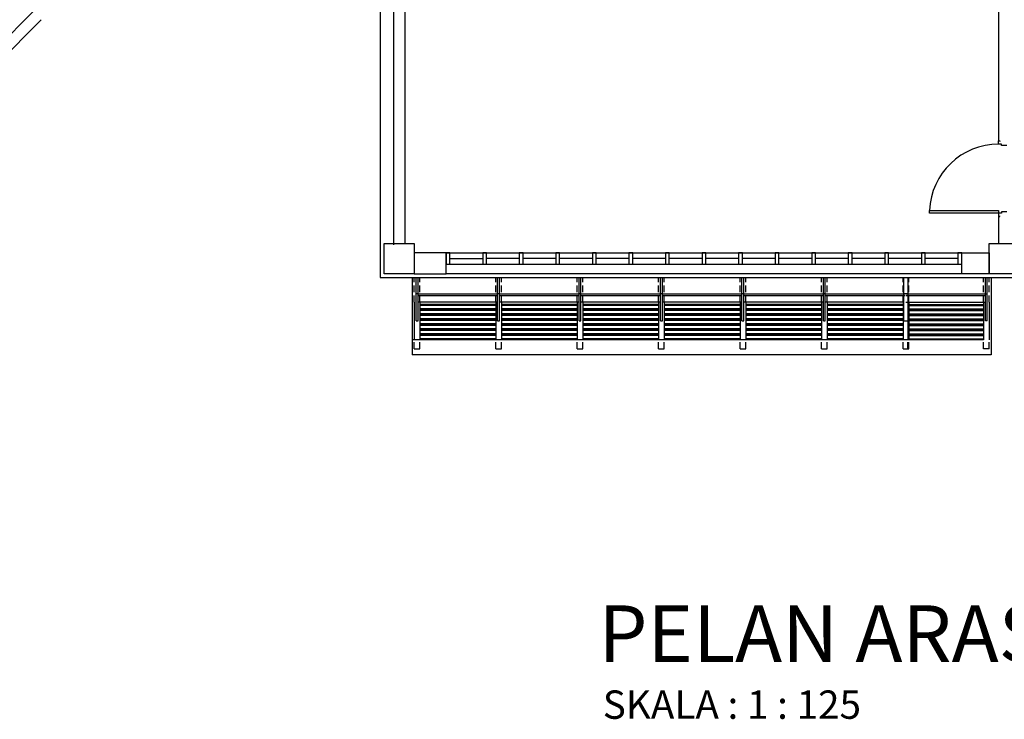
# Model space of a CAD drawing. Units: inches. Extents: x 582230 to 2243824, y -13229 to 587709.
# Drawn here: x 1420509 to 1433526, y 184466 to 193719 of the extents above; entities that cross this region are included whole.
import ezdxf

# ---------------------------------------------------------------- set-up
doc = ezdxf.new("R2010")
doc.units = ezdxf.units.IN
doc.header["$LTSCALE"] = 3.5
doc.header["$MEASUREMENT"] = 0
doc.linetypes.add('HIDDEN2', pattern=[0.1875, 0.125, -0.0625])
doc.layers.add('1-8', color=8, linetype='Continuous')
doc.styles.add('ARIAL', font='arial.ttf', dxfattribs={"height": 250})
doc.styles.add('BOLD', font='arial.ttf', dxfattribs={"width": 0.8})

msp = doc.modelspace()

# ---------------------------------------------------------------- linework, layer by layer
at = {"layer": '1-8'}
for p, q in [((1425450.7, 198341.5), (1425450.7, 190741.5)), ((1425600.7, 198359.4), (1425600.7, 190759.4)), ((1425600.7, 198359.4), (1425600.7, 190759.4)), ((1433450.7, 198359.4), (1433450.7, 192116.6)), ((1425450.7, 195234.4), (1425450.7, 190759.4)), ((1420685.6, 193825.4), (1418995.9, 192135.7)), ((1420791.7, 193719.3), (1418805, 191732.6)), ((1433450.7, 191116.6), (1433450.7, 190759.4))]:
    msp.add_line(p, q, dxfattribs=at)
at = {"layer": '1-8', "color": 250, "ltscale": 0.15}
for p, q in [((1433450.7, 192073.6), (1433450.7, 192116.6)), ((1433450.7, 192116.6), (1433468.2, 192116.6)), ((1433490.7, 192073.6), (1433450.7, 192073.6)), ((1433468.2, 192116.6), (1433468.2, 192106.6)), ((1433490.7, 192053.6), (1433490.7, 192073.6)), ((1433560.7, 192053.6), (1433490.7, 192053.6)), ((1432536.7, 191159.6), (1432536.7, 191197.6)), ((1432536.7, 191197.6), (1433450.7, 191197.6)), ((1433450.7, 191159.6), (1432536.7, 191159.6)), ((1433450.7, 191197.6), (1433450.7, 191159.6)), ((1433490.7, 191159.6), (1433450.7, 191159.6)), ((1433450.7, 191159.6), (1433450.7, 191116.6)), ((1433450.7, 191116.6), (1433468.2, 191116.6)), ((1433468.2, 191116.6), (1433468.2, 191126.6)), ((1433560.7, 191179.6), (1433490.7, 191179.6)), ((1433490.7, 191179.6), (1433490.7, 191159.6))]:
    msp.add_line(p, q, dxfattribs=at)
at = {"layer": '1-8', "color": 250}
for p, q in [((1426146.6, 190634.4), (1432963.2, 190634.4)), ((1426196.6, 190634.4), (1426146.6, 190634.4)), ((1426146.6, 190634.4), (1426146.6, 190484.4)), ((1426196.6, 190634.4), (1426146.6, 190634.4)), ((1426146.6, 190634.4), (1426146.6, 190484.4)), ((1426196.6, 190484.4), (1426196.6, 190634.4)), ((1426196.6, 190484.4), (1426196.6, 190634.4)), ((1426679.9, 190634.4), (1426629.9, 190634.4)), ((1426629.9, 190634.4), (1426629.9, 190484.4)), ((1426679.9, 190484.4), (1426679.9, 190634.4)), ((1427163.2, 190634.4), (1427113.2, 190634.4)), ((1427113.2, 190634.4), (1427113.2, 190484.4)), ((1427163.2, 190484.4), (1427163.2, 190634.4)), ((1427646.6, 190634.4), (1427596.6, 190634.4)), ((1427596.6, 190634.4), (1427596.6, 190484.4)), ((1427646.6, 190484.4), (1427646.6, 190634.4)), ((1428129.9, 190634.4), (1428079.9, 190634.4)), ((1428079.9, 190634.4), (1428079.9, 190484.4)), ((1428129.9, 190484.4), (1428129.9, 190634.4)), ((1428613.2, 190634.4), (1428563.2, 190634.4)), ((1428563.2, 190634.4), (1428563.2, 190484.4)), ((1428613.2, 190484.4), (1428613.2, 190634.4)), ((1429096.6, 190634.4), (1429046.6, 190634.4)), ((1429046.6, 190634.4), (1429046.6, 190484.4)), ((1429096.6, 190484.4), (1429096.6, 190634.4)), ((1429579.9, 190634.4), (1429529.9, 190634.4)), ((1429529.9, 190634.4), (1429529.9, 190484.4)), ((1429579.9, 190484.4), (1429579.9, 190634.4)), ((1430063.2, 190634.4), (1430013.2, 190634.4)), ((1430013.2, 190634.4), (1430013.2, 190484.4)), ((1430063.2, 190484.4), (1430063.2, 190634.4)), ((1430546.6, 190634.4), (1430496.6, 190634.4)), ((1430496.6, 190634.4), (1430496.6, 190484.4)), ((1430546.6, 190484.4), (1430546.6, 190634.4)), ((1431029.9, 190634.4), (1430979.9, 190634.4)), ((1430979.9, 190634.4), (1430979.9, 190484.4)), ((1431029.9, 190484.4), (1431029.9, 190634.4)), ((1431513.2, 190634.4), (1431463.2, 190634.4)), ((1431463.2, 190634.4), (1431463.2, 190484.4)), ((1431513.2, 190484.4), (1431513.2, 190634.4)), ((1431996.6, 190634.4), (1431946.6, 190634.4)), ((1431946.6, 190634.4), (1431946.6, 190484.4)), ((1431996.6, 190484.4), (1431996.6, 190634.4)), ((1432479.9, 190634.4), (1432429.9, 190634.4)), ((1432429.9, 190634.4), (1432429.9, 190484.4)), ((1432479.9, 190484.4), (1432479.9, 190634.4)), ((1432963.2, 190634.4), (1432913.2, 190634.4)), ((1432913.2, 190634.4), (1432913.2, 190484.4)), ((1432963.2, 190484.4), (1432963.2, 190634.4)), ((1426146.6, 190484.4), (1432963.2, 190484.4)), ((1426146.6, 190484.4), (1426196.6, 190484.4)), ((1426146.6, 190484.4), (1426196.6, 190484.4)), ((1426196.6, 190559.4), (1426629.9, 190559.4)), ((1426629.9, 190484.4), (1426679.9, 190484.4)), ((1427113.2, 190559.4), (1426679.9, 190559.4)), ((1427113.2, 190484.4), (1427163.2, 190484.4)), ((1427596.6, 190559.4), (1427163.2, 190559.4)), ((1427596.6, 190484.4), (1427646.6, 190484.4)), ((1428079.9, 190559.4), (1427646.6, 190559.4)), ((1428079.9, 190484.4), (1428129.9, 190484.4)), ((1428563.2, 190559.4), (1428129.9, 190559.4)), ((1428563.2, 190484.4), (1428613.2, 190484.4)), ((1429046.6, 190559.4), (1428613.2, 190559.4)), ((1429046.6, 190484.4), (1429096.6, 190484.4)), ((1429529.9, 190559.4), (1429096.6, 190559.4)), ((1429529.9, 190484.4), (1429579.9, 190484.4)), ((1430013.2, 190559.4), (1429579.9, 190559.4)), ((1430013.2, 190484.4), (1430063.2, 190484.4)), ((1430496.6, 190559.4), (1430063.2, 190559.4)), ((1430496.6, 190484.4), (1430546.6, 190484.4)), ((1430979.9, 190559.4), (1430546.6, 190559.4)), ((1430979.9, 190484.4), (1431029.9, 190484.4)), ((1431463.2, 190559.4), (1431029.9, 190559.4)), ((1431463.2, 190484.4), (1431513.2, 190484.4)), ((1431946.6, 190559.4), (1431513.2, 190559.4)), ((1431946.6, 190484.4), (1431996.6, 190484.4)), ((1432429.9, 190559.4), (1431996.6, 190559.4)), ((1432429.9, 190484.4), (1432479.9, 190484.4)), ((1432913.2, 190559.4), (1432479.9, 190559.4)), ((1432913.2, 190484.4), (1432963.2, 190484.4)), ((1425697.7, 190309.6), (1425697.7, 189284.6)), ((1425750.2, 189734.6), (1425750.2, 190309.6)), ((1425775.2, 189734.6), (1425775.2, 190309.6)), ((1432963.2, 190359.5), (1426146.6, 190359.5)), ((1426826.9, 189734.6), (1426826.9, 190309.6)), ((1426851.9, 189734.6), (1426851.9, 190309.6)), ((1427903.5, 189734.6), (1427903.5, 190309.6)), ((1427928.5, 189734.6), (1427928.5, 190309.6)), ((1428980.2, 189734.6), (1428980.2, 190309.6)), ((1429005.2, 189734.6), (1429005.2, 190309.6)), ((1430056.8, 189734.6), (1430056.8, 190309.6)), ((1430081.8, 189734.6), (1430081.8, 190309.6)), ((1431133.5, 189734.6), (1431133.5, 190309.6)), ((1431158.5, 189734.6), (1431158.5, 190309.6)), ((1432199.6, 189734.6), (1432199.6, 190309.6)), ((1432249.6, 190309.6), (1432249.6, 189734.6)), ((1433276.2, 189734.6), (1433276.2, 190309.6)), ((1433301.2, 189734.6), (1433301.2, 190309.6)), ((1433353.7, 190309.6), (1433353.7, 189284.6)), ((1425775.2, 190094.6), (1425750.2, 190094.6)), ((1425775.2, 190094.4), (1426826.9, 190094.4)), ((1425775.2, 190069.4), (1426826.9, 190069.4)), ((1426851.9, 190094.6), (1426826.9, 190094.6)), ((1426851.9, 190094.4), (1427903.5, 190094.4)), ((1426851.9, 190069.4), (1427903.5, 190069.4)), ((1427928.5, 190094.6), (1427903.5, 190094.6)), ((1427928.5, 190094.4), (1428980.2, 190094.4)), ((1427928.5, 190069.4), (1428980.2, 190069.4)), ((1429005.2, 190094.6), (1428980.2, 190094.6)), ((1429005.2, 190094.6), (1430056.8, 190094.6)), ((1429005.2, 190069.6), (1430056.8, 190069.6)), ((1430081.8, 190094.6), (1430056.8, 190094.6)), ((1430081.8, 190094.4), (1431133.5, 190094.4)), ((1430081.8, 190069.4), (1431133.5, 190069.4)), ((1431158.5, 190094.6), (1431133.5, 190094.6)), ((1431160.4, 190094.4), (1432212.1, 190094.4)), ((1431160.4, 190069.4), (1432212.1, 190069.4)), ((1432249.6, 190094.6), (1432199.6, 190094.6)), ((1432224.6, 190094.4), (1433276.2, 190094.4)), ((1432224.6, 190069.4), (1433276.2, 190069.4)), ((1433276.2, 190094.6), (1433301.2, 190094.6)), ((1425725.2, 189984.6), (1425725.2, 189484.6)), ((1426816.3, 189984.6), (1425775.2, 189984.6)), ((1425800.2, 189984.6), (1425800.2, 189484.6)), ((1426826.9, 189984.6), (1426606.8, 189984.6)), ((1426801.9, 189984.6), (1426801.9, 189484.6)), ((1427893, 189984.6), (1426851.9, 189984.6)), ((1426876.9, 189984.6), (1426876.9, 189484.6)), ((1427903.5, 189984.6), (1427683.5, 189984.6)), ((1427878.5, 189984.6), (1427878.5, 189484.6)), ((1428969.6, 189984.6), (1427928.5, 189984.6)), ((1427953.5, 189984.6), (1427953.5, 189484.6)), ((1428980.2, 189984.6), (1428760.1, 189984.6)), ((1428955.2, 189984.6), (1428955.2, 189484.6)), ((1430046.3, 189984.6), (1429005.2, 189984.6)), ((1429030.2, 189984.6), (1429030.2, 189484.6)), ((1430056.8, 189984.6), (1429836.8, 189984.6)), ((1430031.8, 189984.6), (1430031.8, 189484.6)), ((1431122.9, 189984.6), (1430081.8, 189984.6)), ((1430106.8, 189984.6), (1430106.8, 189484.6)), ((1431133.5, 189984.6), (1430913.4, 189984.6)), ((1431108.5, 189984.6), (1431108.5, 189484.6)), ((1432199.6, 189984.6), (1431158.5, 189984.6)), ((1431183.5, 189984.6), (1431183.5, 189484.6)), ((1432187.1, 189984.6), (1432187.1, 189484.6)), ((1432224.6, 189984.6), (1432444.6, 189984.6)), ((1432235.2, 189984.6), (1433276.2, 189984.6)), ((1432249.6, 189984.6), (1432249.6, 189484.6)), ((1432262.1, 189984.6), (1432262.1, 189484.6)), ((1433251.2, 189984.6), (1433251.2, 189484.6)), ((1433326.2, 189984.6), (1433326.2, 189484.6)), ((1425750.2, 189734.6), (1425775.2, 189734.6)), ((1426826.9, 189734.6), (1426851.9, 189734.6)), ((1427903.5, 189734.6), (1427928.5, 189734.6)), ((1428980.2, 189734.6), (1429005.2, 189734.6)), ((1430056.8, 189734.6), (1430081.8, 189734.6)), ((1431133.5, 189734.6), (1431158.5, 189734.6)), ((1432199.6, 189734.6), (1432249.6, 189734.6)), ((1433301.2, 189734.6), (1433276.2, 189734.6)), ((1433251.2, 189484.6), (1425697.7, 189484.6)), ((1433353.7, 189284.6), (1425697.7, 189284.6))]:
    msp.add_line(p, q, dxfattribs=at)
at = {"layer": '1-8', "color": 250, "linetype": 'HIDDEN2', "ltscale": 200}
for p, q in [((1425725.2, 189984.6), (1425725.2, 190309.6)), ((1425800.2, 189984.6), (1425800.2, 190309.6)), ((1426801.9, 189984.6), (1426801.9, 190309.6)), ((1426876.9, 189984.6), (1426876.9, 190309.6)), ((1427878.5, 189984.6), (1427878.5, 190309.6)), ((1427953.5, 189984.6), (1427953.5, 190309.6)), ((1428955.2, 189984.6), (1428955.2, 190309.6)), ((1429030.2, 189984.6), (1429030.2, 190309.6)), ((1430031.8, 189984.6), (1430031.8, 190309.6)), ((1430106.8, 189984.6), (1430106.8, 190309.6)), ((1431108.5, 189984.6), (1431108.5, 190309.6)), ((1431183.5, 189984.6), (1431183.5, 190309.6)), ((1432187.1, 189984.6), (1432187.1, 190309.6)), ((1432262.1, 189984.6), (1432262.1, 190309.6)), ((1433251.2, 189984.6), (1433251.2, 190309.6)), ((1433326.2, 189984.6), (1433326.2, 190309.6)), ((1425725.2, 189367.4), (1425725.2, 189484.6)), ((1425800.2, 189367.4), (1425800.2, 189484.6)), ((1426801.9, 189367.4), (1426801.9, 189484.6)), ((1426876.9, 189367.4), (1426876.9, 189484.6)), ((1427878.5, 189367.4), (1427878.5, 189484.6)), ((1427953.5, 189367.4), (1427953.5, 189484.6)), ((1428955.2, 189367.4), (1428955.2, 189484.6)), ((1429030.2, 189367.4), (1429030.2, 189484.6)), ((1430031.8, 189367.4), (1430031.8, 189484.6)), ((1430106.8, 189367.4), (1430106.8, 189484.6)), ((1431108.5, 189367.4), (1431108.5, 189484.6)), ((1431183.5, 189367.4), (1431183.5, 189484.6)), ((1432187.1, 189367.4), (1432187.1, 189484.6)), ((1432249.6, 189367.4), (1432249.6, 189484.6)), ((1432262.1, 189367.4), (1432262.1, 189484.6)), ((1433251.2, 189367.4), (1433251.2, 189484.6)), ((1433326.2, 189367.4), (1433326.2, 189484.6)), ((1425725.2, 189367.4), (1425800.2, 189367.4)), ((1426801.9, 189367.4), (1426876.9, 189367.4)), ((1427878.5, 189367.4), (1427953.5, 189367.4)), ((1428955.2, 189367.4), (1429030.2, 189367.4)), ((1430031.8, 189367.4), (1430106.8, 189367.4)), ((1431108.5, 189367.4), (1431183.5, 189367.4)), ((1432187.1, 189367.4), (1432262.1, 189367.4)), ((1433326.2, 189367.4), (1433251.2, 189367.4))]:
    msp.add_line(p, q, dxfattribs=at)
at = {"layer": '1-8', "color": 250, "linetype": 'Continuous'}
for p, q in [((1426803.8, 189952.8), (1425800.2, 189952.8)), ((1426803.8, 189940.8), (1425800.2, 189940.8)), ((1427880.5, 189952.8), (1426876.9, 189952.8)), ((1427880.5, 189940.8), (1426876.9, 189940.8)), ((1428957.1, 189952.8), (1427953.5, 189952.8)), ((1428957.1, 189940.8), (1427953.5, 189940.8)), ((1430033.8, 189952.8), (1429030.2, 189952.8)), ((1430033.8, 189940.8), (1429030.2, 189940.8)), ((1431110.4, 189952.8), (1430106.8, 189952.8)), ((1431110.4, 189940.8), (1430106.8, 189940.8)), ((1432187.1, 189952.8), (1431183.5, 189952.8)), ((1432187.1, 189940.8), (1431183.5, 189940.8)), ((1432247.7, 189952.8), (1433251.2, 189952.8)), ((1432247.7, 189940.8), (1433251.2, 189940.8)), ((1426803.8, 189894.2), (1425800.2, 189894.2)), ((1426803.8, 189886.6), (1425800.2, 189886.6)), ((1426803.8, 189874.6), (1425800.2, 189874.6)), ((1426803.8, 189827.9), (1425800.2, 189827.9)), ((1426803.8, 189820.3), (1425800.2, 189820.3)), ((1426803.8, 189808.3), (1425800.2, 189808.3)), ((1427880.5, 189894.2), (1426876.9, 189894.2)), ((1427880.5, 189886.6), (1426876.9, 189886.6)), ((1427880.5, 189874.6), (1426876.9, 189874.6)), ((1427880.5, 189827.9), (1426876.9, 189827.9)), ((1427880.5, 189820.3), (1426876.9, 189820.3)), ((1427880.5, 189808.3), (1426876.9, 189808.3)), ((1428957.1, 189894.2), (1427953.5, 189894.2)), ((1428957.1, 189886.6), (1427953.5, 189886.6)), ((1428957.1, 189874.6), (1427953.5, 189874.6)), ((1428957.1, 189827.9), (1427953.5, 189827.9)), ((1428957.1, 189820.3), (1427953.5, 189820.3)), ((1428957.1, 189808.3), (1427953.5, 189808.3)), ((1430033.8, 189894.2), (1429030.2, 189894.2)), ((1430033.8, 189886.6), (1429030.2, 189886.6)), ((1430033.8, 189874.6), (1429030.2, 189874.6)), ((1430033.8, 189827.9), (1429030.2, 189827.9)), ((1430033.8, 189820.3), (1429030.2, 189820.3)), ((1430033.8, 189808.3), (1429030.2, 189808.3)), ((1431110.4, 189894.2), (1430106.8, 189894.2)), ((1431110.4, 189886.6), (1430106.8, 189886.6)), ((1431110.4, 189874.6), (1430106.8, 189874.6)), ((1431110.4, 189827.9), (1430106.8, 189827.9)), ((1431110.4, 189820.3), (1430106.8, 189820.3)), ((1431110.4, 189808.3), (1430106.8, 189808.3)), ((1432187.1, 189894.2), (1431183.5, 189894.2)), ((1432187.1, 189886.6), (1431183.5, 189886.6)), ((1432187.1, 189874.6), (1431183.5, 189874.6)), ((1432187.1, 189827.9), (1431183.5, 189827.9)), ((1432187.1, 189820.3), (1431183.5, 189820.3)), ((1432187.1, 189808.3), (1431183.5, 189808.3)), ((1432247.7, 189894.2), (1433251.2, 189894.2)), ((1432247.7, 189886.6), (1433251.2, 189886.6)), ((1432247.7, 189874.6), (1433251.2, 189874.6)), ((1432247.7, 189827.9), (1433251.2, 189827.9)), ((1432247.7, 189820.3), (1433251.2, 189820.3)), ((1432247.7, 189808.3), (1433251.2, 189808.3)), ((1426803.8, 189761.6), (1425800.2, 189761.6)), ((1426803.8, 189754), (1425800.2, 189754)), ((1426803.8, 189742), (1425800.2, 189742)), ((1426803.8, 189695.4), (1425800.2, 189695.4)), ((1426803.8, 189687.7), (1425800.2, 189687.7)), ((1426803.8, 189675.7), (1425800.2, 189675.7)), ((1427880.5, 189761.6), (1426876.9, 189761.6)), ((1427880.5, 189754), (1426876.9, 189754)), ((1427880.5, 189742), (1426876.9, 189742)), ((1427880.5, 189695.4), (1426876.9, 189695.4)), ((1427880.5, 189687.7), (1426876.9, 189687.7)), ((1427880.5, 189675.7), (1426876.9, 189675.7)), ((1428957.1, 189761.6), (1427953.5, 189761.6)), ((1428957.1, 189754), (1427953.5, 189754)), ((1428957.1, 189742), (1427953.5, 189742)), ((1428957.1, 189695.4), (1427953.5, 189695.4)), ((1428957.1, 189687.7), (1427953.5, 189687.7)), ((1428957.1, 189675.7), (1427953.5, 189675.7)), ((1430033.8, 189761.6), (1429030.2, 189761.6)), ((1430033.8, 189754), (1429030.2, 189754)), ((1430033.8, 189742), (1429030.2, 189742)), ((1430033.8, 189695.4), (1429030.2, 189695.4)), ((1430033.8, 189687.7), (1429030.2, 189687.7)), ((1430033.8, 189675.7), (1429030.2, 189675.7)), ((1431110.4, 189761.6), (1430106.8, 189761.6)), ((1431110.4, 189754), (1430106.8, 189754)), ((1431110.4, 189742), (1430106.8, 189742)), ((1431110.4, 189695.4), (1430106.8, 189695.4)), ((1431110.4, 189687.7), (1430106.8, 189687.7)), ((1431110.4, 189675.7), (1430106.8, 189675.7)), ((1432187.1, 189761.6), (1431183.5, 189761.6)), ((1432187.1, 189754), (1431183.5, 189754)), ((1432187.1, 189742), (1431183.5, 189742)), ((1432187.1, 189695.4), (1431183.5, 189695.4)), ((1432187.1, 189687.7), (1431183.5, 189687.7)), ((1432187.1, 189675.7), (1431183.5, 189675.7)), ((1432247.7, 189761.6), (1433251.2, 189761.6)), ((1432247.7, 189754), (1433251.2, 189754)), ((1432247.7, 189742), (1433251.2, 189742)), ((1432247.7, 189695.4), (1433251.2, 189695.4)), ((1432247.7, 189687.7), (1433251.2, 189687.7)), ((1432247.7, 189675.7), (1433251.2, 189675.7)), ((1426803.8, 189629.1), (1425800.2, 189629.1)), ((1426803.8, 189621.5), (1425800.2, 189621.5)), ((1426803.8, 189609.5), (1425800.2, 189609.5)), ((1426803.8, 189562.8), (1425800.2, 189562.8)), ((1426803.8, 189555.2), (1425800.2, 189555.2)), ((1426803.8, 189543.2), (1425800.2, 189543.2)), ((1427880.5, 189629.1), (1426876.9, 189629.1)), ((1427880.5, 189621.5), (1426876.9, 189621.5)), ((1427880.5, 189609.5), (1426876.9, 189609.5)), ((1427880.5, 189562.8), (1426876.9, 189562.8)), ((1427880.5, 189555.2), (1426876.9, 189555.2)), ((1427880.5, 189543.2), (1426876.9, 189543.2)), ((1428957.1, 189629.1), (1427953.5, 189629.1)), ((1428957.1, 189621.5), (1427953.5, 189621.5)), ((1428957.1, 189609.5), (1427953.5, 189609.5)), ((1428957.1, 189562.8), (1427953.5, 189562.8)), ((1428957.1, 189555.2), (1427953.5, 189555.2)), ((1428957.1, 189543.2), (1427953.5, 189543.2)), ((1430033.8, 189629.1), (1429030.2, 189629.1)), ((1430033.8, 189621.5), (1429030.2, 189621.5)), ((1430033.8, 189609.5), (1429030.2, 189609.5)), ((1430033.8, 189562.8), (1429030.2, 189562.8)), ((1430033.8, 189555.2), (1429030.2, 189555.2)), ((1430033.8, 189543.2), (1429030.2, 189543.2)), ((1431110.4, 189629.1), (1430106.8, 189629.1)), ((1431110.4, 189621.5), (1430106.8, 189621.5)), ((1431110.4, 189609.5), (1430106.8, 189609.5)), ((1431110.4, 189562.8), (1430106.8, 189562.8)), ((1431110.4, 189555.2), (1430106.8, 189555.2)), ((1431110.4, 189543.2), (1430106.8, 189543.2)), ((1432187.1, 189629.1), (1431183.5, 189629.1)), ((1432187.1, 189621.5), (1431183.5, 189621.5)), ((1432187.1, 189609.5), (1431183.5, 189609.5)), ((1432187.1, 189562.8), (1431183.5, 189562.8)), ((1432187.1, 189555.2), (1431183.5, 189555.2)), ((1432187.1, 189543.2), (1431183.5, 189543.2)), ((1432247.7, 189629.1), (1433251.2, 189629.1)), ((1432247.7, 189621.5), (1433251.2, 189621.5)), ((1432247.7, 189609.5), (1433251.2, 189609.5)), ((1432247.7, 189562.8), (1433251.2, 189562.8)), ((1432247.7, 189555.2), (1433251.2, 189555.2)), ((1432247.7, 189543.2), (1433251.2, 189543.2)), ((1426803.8, 189496.6), (1425800.2, 189496.6)), ((1427880.5, 189496.6), (1426876.9, 189496.6)), ((1428957.1, 189496.6), (1427953.5, 189496.6)), ((1430033.8, 189496.6), (1429030.2, 189496.6)), ((1431110.4, 189496.6), (1430106.8, 189496.6)), ((1432187.1, 189496.6), (1431183.5, 189496.6)), ((1432247.7, 189496.6), (1433251.2, 189496.6))]:
    msp.add_line(p, q, dxfattribs=at)
at = {"layer": '1-8', "color": 250, "linetype": 'Continuous', "ltscale": 100}
msp.add_lwpolyline([(1425275.7, 196364.4), (1425275.7, 190309.4), (1479025.5, 190309.4), (1479025.5, 205009.4), (1478575.5, 205009.4), (1478575.5, 204959.4)], dxfattribs=at)
at = {"layer": '1-8'}
for points in [[(1425725.7, 190759.4), (1425725.7, 190359.4), (1425325.7, 190359.4), (1425325.7, 190759.4)], [(1425725.7, 190359.4), (1425325.7, 190359.4), (1425325.7, 190759.4), (1425725.7, 190759.4)], [(1425725.7, 190759.4), (1425725.7, 190359.4), (1425325.7, 190359.4), (1425325.7, 190759.4)], [(1425725.7, 190359.4), (1425325.7, 190359.4), (1425325.7, 190759.4), (1425725.7, 190759.4)], [(1425725.7, 190359.4), (1425325.7, 190359.4), (1425325.7, 190759.4), (1425725.7, 190759.4)], [(1433725.7, 190759.4), (1433725.7, 190359.4), (1433325.7, 190359.4), (1433325.7, 190759.4)], [(1425725.7, 190634.4), (1425725.7, 190359.5), (1426146.6, 190359.5), (1426146.6, 190634.4)], [(1433325.7, 190634.4), (1433325.7, 190359.5), (1432963.2, 190359.5), (1432963.2, 190634.4)]]:
    msp.add_lwpolyline(points, close=True, dxfattribs=at)
at = {"layer": '1-8', "color": 250, "ltscale": 0.15}
msp.add_arc((1433450.7, 191159.6), 914, 90, 177.61721, dxfattribs=at)

# ---------------------------------------------------------------- texts
at = {"layer": '1-8'}
for s, height, style, p in [('PELAN ARAS TIGA', 750, 'BOLD', (1428160.5, 185223.3)), ('SKALA : 1 : 125', 375, 'ARIAL', (1428217.4, 184472.8))]:
    msp.add_text(s, height=height, dxfattribs=dict(at, style=style)).set_placement(p)

doc.saveas('drawing.dxf')
